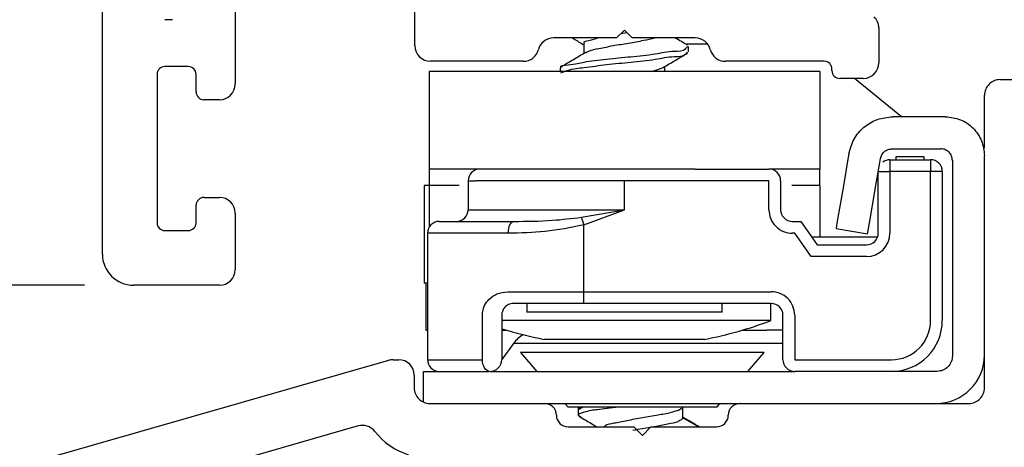
# Model space of a CAD drawing. Extents: x 54.8 to 71, y 12.9 to 35.5.
# Drawn here: x 61.8 to 63, y 23.9 to 24.5 of the extents above; entities that cross this region are included whole.
import ezdxf

# ---------------------------------------------------------------- set-up
doc = ezdxf.new("R2010")
doc.units = 0
doc.header["$LTSCALE"] = 0.3
doc.header["$MEASUREMENT"] = 0
doc.layers.get('0').update_dxf_attribs({"linetype": 'CONTINUOUS'})
doc.layers.get('Defpoints').update_dxf_attribs({"linetype": 'CONTINUOUS'})
doc.layers.add('PART', color=7, linetype='CONTINUOUS')
doc.styles.add('ARCHITECTURAL', font='simplex.shx', dxfattribs={"height": 0.2})
doc.dimstyles.new('DIM-MMSTACKED', dxfattribs={"dimscale": 0, "dimtxt": 0.2, "dimasz": 0.125, "dimexe": 0.063, "dimexo": 0.063, "dimgap": 0.07, "dimtad": 0, "dimtih": 1, "dimtoh": 1, "dimdec": 4, "dimzin": 4, "dimdsep": 46, "dimlunit": 4, "dimtxsty": 'ARCHITECTURAL', "dimcen": 0.02, "dimclrt": 7, "dimadec": 0, "dimazin": 0, "dimtfac": 0.75, "dimtdec": 4, "dimtmove": 2, "dimatfit": 3, "dimfxl": 1, "dimfrac": 1, "dimtolj": 1, "dimtzin": 4, "dimarcsym": 0})

# ---------------------------------------------------------------- blocks, each defined once
blk = doc.blocks.new('*D17')
at = {"color": 0, "lineweight": -2, "transparency": 16777216}
for p, q in [((61.8138, 26.0187), (60.7356, 26.0187)), ((60.7986, 25.8937), (60.7986, 24.767)), ((60.7986, 23.5812), (60.7986, 24.327)), ((61.7316, 23.4562), (60.7356, 23.4562))]:
    blk.add_line(p, q, dxfattribs=at)
at = {"color": 0, "transparency": 16777216}
for points in [[(60.7777, 25.8937), (60.8194, 25.8937), (60.7986, 26.0187)], [(60.7777, 23.5812), (60.8194, 23.5812), (60.7986, 23.4562)]]:
    blk.add_solid(points, dxfattribs=at)
at = {"layer": 'Defpoints', "color": 0, "transparency": 16777216}
for p in [(60.7986, 26.0187), (61.8768, 26.0187), (61.7946, 23.4562)]:
    blk.add_point(p, dxfattribs=at)
at = {"color": 7, "transparency": 16777216, "insert": (60.7986, 24.697), "char_height": 0.2, "attachment_point": 2, "style": 'ARCHITECTURAL'}
blk.add_mtext('\\A1;2{\\H0.75x;\\S9#16;}"', dxfattribs=at)
blk = doc.blocks.new('*D18')
at = {"color": 0, "lineweight": -2, "transparency": 16777216}
for p, q in [((61.8138, 26.0187), (61.3366, 26.0187)), ((61.3996, 25.8937), (61.3996, 25.3285)), ((61.3996, 24.2375), (61.3996, 24.8885)), ((61.8413, 24.1125), (61.3366, 24.1125))]:
    blk.add_line(p, q, dxfattribs=at)
at = {"color": 0, "transparency": 16777216}
for points in [[(61.3787, 25.8937), (61.4204, 25.8937), (61.3996, 26.0187)], [(61.3787, 24.2375), (61.4204, 24.2375), (61.3996, 24.1125)]]:
    blk.add_solid(points, dxfattribs=at)
at = {"layer": 'Defpoints', "color": 0, "transparency": 16777216}
for p in [(61.8768, 26.0187), (61.3996, 24.1125), (61.9043, 24.1125)]:
    blk.add_point(p, dxfattribs=at)
at = {"color": 7, "transparency": 16777216, "insert": (61.3996, 25.2585), "char_height": 0.2, "attachment_point": 2, "style": 'ARCHITECTURAL'}
blk.add_mtext('\\A1;1{\\H0.75x;\\S7#8;}"', dxfattribs=at)
blk = doc.blocks.new('*D28')
at = {"color": 0, "lineweight": -2, "transparency": 16777216}
for p, q in [((61.7316, 33.5818), (59.3033, 33.5818)), ((59.3663, 33.4568), (59.3663, 29.9907)), ((59.3663, 23.5812), (59.3663, 29.3174)), ((61.7316, 23.4562), (59.3033, 23.4562))]:
    blk.add_line(p, q, dxfattribs=at)
at = {"color": 0, "transparency": 16777216}
for points in [[(59.3454, 33.4568), (59.3871, 33.4568), (59.3663, 33.5818)], [(59.3454, 23.5812), (59.3871, 23.5812), (59.3663, 23.4562)]]:
    blk.add_solid(points, dxfattribs=at)
at = {"layer": 'Defpoints', "color": 0, "transparency": 16777216}
for p in [(61.7946, 33.5818), (59.3663, 23.4562), (61.7946, 23.4562)]:
    blk.add_point(p, dxfattribs=at)
at = {"color": 7, "transparency": 16777216, "insert": (59.3663, 29.6541), "char_height": 0.2, "attachment_point": 5, "style": 'ARCHITECTURAL'}
blk.add_mtext('\\A1;FRAME\\PHEIGHT', dxfattribs=at)

msp = doc.modelspace()

# ---------------------------------------------------------------- linework, layer by layer
for p, q in [((62.52814, 24.4348), (62.53576, 24.43606)), ((62.48065, 24.42174), (62.48065, 24.40913)), ((62.63921, 24.42125), (62.61312, 24.42125)), ((62.61458, 24.41133), (62.61458, 24.41827)), ((62.45058, 24.39049), (62.45058, 24.38625)), ((62.58451, 24.38625), (62.58451, 24.3926)), ((62.28258, 24.38625), (62.28258, 24.26124)), ((62.78258, 24.38625), (62.28258, 24.38625)), ((62.78258, 24.38625), (62.78258, 24.26124)), ((62.88724, 24.32825), (62.82736, 24.37725)), ((63.01358, 24.37574), (63.23117, 24.37574)), ((62.99358, 24.288), (62.99358, 24.35575)), ((62.94358, 24.32825), (62.87608, 24.32825)), ((62.81989, 24.28082), (62.8187, 24.27386)), ((62.87524, 24.28725), (62.93758, 24.28725)), ((62.88058, 24.27724), (62.91608, 24.27724)), ((62.88058, 24.27325), (62.88058, 24.27724)), ((62.91608, 24.27724), (62.91608, 24.27325)), ((62.99358, 24.14124), (62.99358, 24.27825)), ((62.85912, 24.26697), (62.86045, 24.27477)), ((62.87258, 24.27325), (62.87258, 24.25825)), ((62.87258, 24.27325), (62.92458, 24.27325)), ((62.92458, 24.27325), (62.92458, 24.25825)), ((62.95258, 24.27225), (62.95258, 24.14124)), ((62.28258, 24.26124), (62.28258, 24.24024)), ((62.62299, 24.26124), (62.28258, 24.26124)), ((62.62299, 24.26124), (62.71758, 24.26124)), ((62.78258, 24.26124), (62.71758, 24.26124)), ((62.78258, 24.24024), (62.78258, 24.26124)), ((62.85758, 24.25825), (62.87258, 24.25825)), ((62.85758, 24.17925), (62.85758, 24.25825)), ((62.87258, 24.25825), (62.87258, 24.17925)), ((62.92458, 24.25825), (62.87258, 24.25825)), ((62.92458, 24.06725), (62.92458, 24.25825)), ((62.93958, 24.25825), (62.92458, 24.25825)), ((62.93958, 24.25825), (62.93958, 24.06725)), ((62.27649, 24.24024), (62.27649, 24.11525)), ((62.28266, 24.24024), (62.27649, 24.24024)), ((62.28266, 24.24024), (62.28266, 24.18687)), ((62.3209, 24.24024), (62.28266, 24.24024)), ((62.33258, 24.24624), (62.33258, 24.20925)), ((62.33258, 24.24624), (62.34259, 24.24624)), ((62.53258, 24.24624), (62.34259, 24.24624)), ((62.53258, 24.20925), (62.53258, 24.24624)), ((62.71758, 24.24624), (62.53258, 24.24624)), ((62.71758, 24.20925), (62.71758, 24.24624)), ((62.73258, 24.24624), (62.73258, 24.20925)), ((62.78266, 24.24024), (62.74708, 24.24024)), ((62.78266, 24.24024), (62.78266, 24.17425)), ((62.33258, 24.20925), (62.53258, 24.20925)), ((62.47749, 24.19951), (62.53258, 24.20925)), ((62.48058, 24.18978), (62.53258, 24.20925)), ((62.29558, 24.19425), (62.39119, 24.19425)), ((62.48058, 24.10424), (62.48058, 24.18978)), ((62.74758, 24.19425), (62.75857, 24.19425)), ((62.75857, 24.19425), (62.77958, 24.16424)), ((62.38395, 24.17925), (62.28058, 24.17925)), ((62.28058, 24.17925), (62.28058, 24.01725)), ((62.75076, 24.17925), (62.74758, 24.17925)), ((62.77177, 24.14924), (62.75076, 24.17925)), ((62.80358, 24.18514), (62.84399, 24.17824)), ((62.85672, 24.17425), (62.77258, 24.17425)), ((62.77958, 24.16424), (62.84258, 24.16424)), ((62.84258, 24.14924), (62.77177, 24.14924)), ((62.95258, 24.14124), (62.95258, 24.10125)), ((62.99358, 24.10125), (62.99358, 24.14124)), ((62.28058, 24.11525), (62.27649, 24.11525)), ((62.27858, 24.11525), (62.27858, 24.05524)), ((62.38328, 24.10424), (62.48058, 24.10424)), ((62.48058, 24.10424), (62.72058, 24.10424)), ((62.48058, 24.08925), (62.48058, 24.10424)), ((62.95258, 24.10125), (62.95258, 24.06125)), ((62.99358, 24.06125), (62.99358, 24.10125)), ((62.48058, 24.08925), (62.39058, 24.08925)), ((62.40758, 24.08925), (62.40758, 24.07824)), ((62.72058, 24.08925), (62.48058, 24.08925)), ((62.65758, 24.07824), (62.65758, 24.08925)), ((62.72008, 24.06725), (62.72008, 24.08925)), ((62.99358, 23.98125), (62.99358, 24.09497)), ((62.53258, 24.07824), (62.40758, 24.07824)), ((62.65758, 24.07824), (62.53258, 24.07824)), ((62.35085, 24.01725), (62.35085, 24.07425)), ((62.37558, 24.07425), (62.37558, 24.01725)), ((62.72008, 24.06725), (62.37558, 24.06725)), ((62.73558, 24.01725), (62.73558, 24.07425)), ((62.75058, 24.07425), (62.75058, 24.01725)), ((62.27858, 24.05524), (62.28058, 24.05524)), ((62.37558, 24.05524), (62.38095, 24.05524)), ((62.68421, 24.05524), (62.71491, 24.05524)), ((62.73558, 24.05524), (62.71491, 24.05524)), ((62.95258, 24.06125), (62.95258, 24.02224)), ((62.39065, 24.03799), (62.37558, 24.01733)), ((62.61458, 24.03799), (62.39065, 24.03799)), ((62.63508, 24.04324), (62.43008, 24.04324)), ((62.73558, 24.03799), (62.61458, 24.03799)), ((62.39958, 24.02654), (62.4207, 24.00225)), ((62.71158, 24.02654), (62.39958, 24.02654)), ((62.69046, 24.00225), (62.71158, 24.02654)), ((61.78906, 23.88978), (62.23088, 24.01647)), ((62.23639, 24.01725), (62.24358, 24.01725)), ((62.28058, 24.01725), (62.35085, 24.01725)), ((62.75058, 24.01725), (62.87458, 24.01725)), ((62.27558, 23.96291), (62.27558, 24.00225)), ((62.27558, 24.00225), (62.35965, 24.00225)), ((62.29358, 24.00238), (62.29358, 24.00225)), ((62.36058, 24.00225), (62.6779, 24.00225)), ((62.36508, 24.00294), (62.36458, 24.00225)), ((62.6779, 24.00225), (62.75058, 24.00225)), ((62.87458, 24.00225), (62.75058, 24.00225)), ((62.93258, 24.00225), (62.87458, 24.00225)), ((62.26358, 23.99725), (62.26358, 23.98125)), ((62.28358, 23.96125), (62.43058, 23.96125)), ((62.43058, 23.96125), (62.6779, 23.96125)), ((62.45634, 23.96125), (62.46043, 23.95654)), ((62.65073, 23.95654), (62.65482, 23.96125)), ((62.6779, 23.96125), (62.68058, 23.96125)), ((62.68058, 23.96125), (62.97358, 23.96125)), ((62.65073, 23.95654), (62.46043, 23.95654)), ((62.47358, 23.95654), (62.47358, 23.94612)), ((62.48, 23.95654), (62.47358, 23.95307)), ((62.47915, 23.95688), (62.4739, 23.9538)), ((62.60107, 23.9521), (62.6074, 23.95616)), ((62.60751, 23.94265), (62.60751, 23.95654)), ((62.62726, 23.93125), (62.60751, 23.94265)), ((62.19165, 23.9324), (61.85906, 23.83703)), ((62.46058, 23.93125), (62.54458, 23.93125)), ((62.54458, 23.93125), (62.55558, 23.92024)), ((62.55558, 23.92024), (62.56658, 23.93125)), ((62.56658, 23.93125), (62.65058, 23.93125))]:
    msp.add_line(p, q)
at = {"flags": 128}
for points in [[(62.8187, 24.27386), (62.81291, 24.2399), (62.80801, 24.21112), (62.80473, 24.19189), (62.80358, 24.18514)], [(62.84399, 24.17824), (62.84515, 24.185), (62.84842, 24.20423), (62.85333, 24.23301), (62.85912, 24.26697)], [(62.38395, 24.17925), (62.38408, 24.18217), (62.3845, 24.18499), (62.38517, 24.18758), (62.38607, 24.18985), (62.38717, 24.19172), (62.38842, 24.1931), (62.38978, 24.19396), (62.39119, 24.19425)], [(62.47749, 24.19951), (62.47781, 24.19849), (62.47816, 24.19739), (62.47853, 24.19623), (62.47892, 24.19501), (62.47932, 24.19374), (62.47973, 24.19244), (62.48015, 24.19112), (62.48058, 24.18978)], [(62.36058, 24.00225), (62.35868, 24.00253), (62.35685, 24.00339), (62.35517, 24.00477), (62.3537, 24.00664), (62.35249, 24.00891), (62.35159, 24.01151), (62.35103, 24.01432), (62.35085, 24.01725)]]:
    msp.add_lwpolyline(points, dxfattribs=at)
for centre, radius, start, end in [((63.01357, 24.35575), 0.02, 89.99323, 180.00089), ((62.87258, 24.25823), 0.01502, 90.02344, 128.45074), ((62.92458, 24.25825), 0.015, 359.9966, 90.00452), ((62.34758, 24.24625), 0.015, 89.9974, 180.00148), ((62.71758, 24.24625), 0.015, 359.9966, 90.00452), ((62.31758, 24.20924), 0.015, 269.99548, 0.0034), ((62.74758, 24.20924), 0.03, 179.99852, 270.0026), ((62.74758, 24.20924), 0.015, 179.99852, 270.0026), ((62.29558, 24.17925), 0.015, 89.9974, 180.00148), ((62.84257, 24.17925), 0.03, 270.00505, 359.99831), ((62.84257, 24.17925), 0.015, 270.0127, 359.99514), ((62.72058, 24.07425), 0.03, 359.99852, 90.0026), ((62.72058, 24.07425), 0.015, 359.99852, 90.0026), ((62.5337, 24.56477), 0.53128, 280.99998, 290.53617), ((62.87458, 24.06724), 0.05, 269.99666, 0.00334), ((62.87458, 24.06724), 0.065, 269.99683, 0.00291), ((62.53149, 24.565), 0.53152, 252.94195, 259.00022), ((62.42455, 24.01328), 0.04195, 120.97462, 143.92094), ((62.23641, 23.99711), 0.02013, 90.04959, 105.94249), ((62.24358, 23.99724), 0.02, 0.00102, 89.9973), ((62.29558, 24.01725), 0.015, 179.99852, 270.0026), ((62.36058, 24.01725), 0.015, 269.9974, 0.00148), ((62.75058, 24.01724), 0.015, 179.9966, 270.00452), ((62.93158, 24.02324), 0.062, 269.99799, 0.00255), ((62.28358, 23.98125), 0.02, 179.99867, 270.00049), ((62.97358, 23.98124), 0.02, 269.99883, 0.00285), ((62.43058, 23.94624), 0.015, 0.00983, 89.99129), ((62.68058, 23.94624), 0.015, 90.00151, 179.99737), ((62.46058, 23.94624), 0.015, 179.99585, 270.00527), ((62.65058, 23.94624), 0.015, 269.99042, 0.00846), ((62.19716, 23.91317), 0.02001, 38.23698, 105.98887), ((62.28357, 23.98123), 0.08998, 218.22613, 252.25883)]:
    msp.add_arc(centre, radius, start, end)
for points, knots in [([(62.46579, 24.42925), (62.46634, 24.42892), (62.4713, 24.42599), (62.47625, 24.42302), (62.48065, 24.42038)], [0, 0, 0, 0, 0.1097675, 1, 1, 1, 1]), ([(62.48147, 24.42174), (62.48127, 24.42209), (62.47982, 24.42452), (62.49041, 24.42664), (62.49547, 24.42822), (62.49874, 24.42925)], [0, 0, 0, 0, 0.0561826, 0.3906085, 1, 1, 1, 1]), ([(62.4834, 24.4102), (62.48455, 24.41087), (62.48961, 24.41383), (62.50168, 24.41589), (62.51853, 24.41958), (62.53789, 24.42238), (62.55569, 24.42568), (62.56684, 24.4282), (62.57147, 24.42925)], [0, 0, 0, 0, 0.0439723, 0.1940773, 0.3988032, 0.6203543, 0.8422943, 1, 1, 1, 1]), ([(62.61335, 24.41984), (62.60819, 24.42286), (62.60286, 24.42598), (62.59756, 24.42914), (62.59739, 24.42925)], [0, 0, 0, 0, 0.967609, 1, 1, 1, 1]), ([(62.45188, 24.39049), (62.45157, 24.39084), (62.4489, 24.39387), (62.46833, 24.39506), (62.48155, 24.39918), (62.51126, 24.40198), (62.54059, 24.40521), (62.57026, 24.40794), (62.59229, 24.41289), (62.60899, 24.41213), (62.61261, 24.41732), (62.61327, 24.41827)], [0, 0, 0, 0, 0.0077425, 0.0670086, 0.1926192, 0.3656502, 0.5535455, 0.7413475, 0.8887538, 0.9796728, 1, 1, 1, 1]), ([(62.45108, 24.38456), (62.45417, 24.38573), (62.46382, 24.38936), (62.48375, 24.39163), (62.51053, 24.39524), (62.5408, 24.39821), (62.57022, 24.40101), (62.5923, 24.40594), (62.60899, 24.40519), (62.61261, 24.41038), (62.61327, 24.41133)], [0, 0, 0, 0, 0.0597246, 0.1863192, 0.3607026, 0.5500662, 0.739336, 0.8878923, 0.9795251, 1, 1, 1, 1]), ([(62.48274, 24.41038), (62.47766, 24.40734), (62.46743, 24.40123), (62.45715, 24.3952), (62.45199, 24.39217)], [0, 0, 0, 0, 0.49758498, 1, 1, 1, 1]), ([(62.58222, 24.39123), (62.58735, 24.39431), (62.59765, 24.40049), (62.608, 24.40658), (62.6132, 24.40964)], [0, 0, 0, 0, 0.49760798, 1, 1, 1, 1]), ([(62.56541, 24.38625), (62.56796, 24.38673), (62.57374, 24.38783), (62.5792, 24.39003), (62.58225, 24.39127)], [0, 0, 0, 0, 0.4404102, 1, 1, 1, 1]), ([(62.81989, 24.28082), (62.82168, 24.28728), (62.82526, 24.30019), (62.83864, 24.31561), (62.85608, 24.32621), (62.86941, 24.32757), (62.87608, 24.32825)], [0, 0, 0, 0, 0.249993, 0.5000059, 0.7499991, 1, 1, 1, 1]), ([(62.94358, 24.32825), (62.95013, 24.32749), (62.96323, 24.32599), (62.97976, 24.31443), (62.99132, 24.2979), (62.99283, 24.2848), (62.99358, 24.27825)], [0, 0, 0, 0, 0.2500034, 0.5000091, 0.7500231, 1, 1, 1, 1]), ([(62.86045, 24.27477), (62.86092, 24.27646), (62.86186, 24.27986), (62.86538, 24.28392), (62.86997, 24.28671), (62.87348, 24.28707), (62.87524, 24.28725)], [0, 0, 0, 0, 0.24998, 0.5000234, 0.7499913, 1, 1, 1, 1]), ([(62.95258, 24.27225), (62.95235, 24.27421), (62.9519, 24.27814), (62.94843, 24.2831), (62.94347, 24.28657), (62.93954, 24.28702), (62.93758, 24.28725)], [0, 0, 0, 0, 0.2499918, 0.500018, 0.7499886, 1, 1, 1, 1]), ([(62.48058, 24.18978), (62.46415, 24.1864), (62.43226, 24.17983), (62.39972, 24.17944), (62.38395, 24.17925)], [0, 0, 0, 0, 0.5153813, 1, 1, 1, 1]), ([(62.39119, 24.19425), (62.40768, 24.1944), (62.43655, 24.19468), (62.4652, 24.19806), (62.47749, 24.19951)], [0, 0, 0, 0, 0.5713117, 1, 1, 1, 1]), ([(62.35085, 24.07425), (62.35092, 24.07575), (62.35113, 24.07998), (62.35352, 24.08719), (62.35942, 24.09546), (62.36964, 24.10265), (62.37853, 24.10369), (62.38328, 24.10424)], [0, 0, 0, 0, 0.0921475, 0.260498, 0.4575267, 0.7102021, 1, 1, 1, 1]), ([(62.39058, 24.08925), (62.38837, 24.08896), (62.3842, 24.08843), (62.3795, 24.0848), (62.37701, 24.08102), (62.37607, 24.07823), (62.37566, 24.07616), (62.37561, 24.075), (62.37558, 24.07425)], [0, 0, 0, 0, 0.27996637, 0.5296962, 0.72974992, 0.85143259, 0.9041405, 1, 1, 1, 1]), ([(62.95258, 24.02224), (62.95228, 24.01962), (62.95168, 24.01438), (62.94705, 24.00777), (62.94044, 24.00315), (62.9352, 24.00255), (62.93258, 24.00225)], [0, 0, 0, 0, 0.2499663, 0.499972, 0.7499986, 1, 1, 1, 1]), ([(62.52483, 23.95654), (62.51525, 23.95533), (62.49916, 23.95329), (62.48631, 23.95188), (62.47117, 23.9467), (62.47516, 23.94507), (62.47642, 23.94456)], [0, 0, 0, 0, 0.4857684, 0.8164422, 0.9420316, 1, 1, 1, 1]), ([(62.60076, 23.95223), (62.5979, 23.95125), (62.58973, 23.94845), (62.57442, 23.94614), (62.55563, 23.94256), (62.53655, 23.93949), (62.52089, 23.93588), (62.51017, 23.93458), (62.50684, 23.93156), (62.5065, 23.93125)], [0, 0, 0, 0, 0.0935752, 0.2670596, 0.477411, 0.6877594, 0.8612468, 0.9856827, 1, 1, 1, 1]), ([(62.47484, 23.94465), (62.48, 23.94162), (62.48756, 23.93718), (62.49509, 23.93268), (62.4975, 23.93125)], [0, 0, 0, 0, 0.6811582, 1, 1, 1, 1]), ([(62.60751, 23.94265), (62.60626, 23.94143), (62.60211, 23.93735), (62.59037, 23.93535), (62.57457, 23.932), (62.55817, 23.92925), (62.54741, 23.92731), (62.54333, 23.92658)], [0, 0, 0, 0, 0.077287, 0.2576176, 0.5090285, 0.8138665, 1, 1, 1, 1]), ([(62.6283, 23.93125), (62.62523, 23.93307), (62.61828, 23.93722), (62.61137, 23.94142), (62.60751, 23.94377)], [0, 0, 0, 0, 0.4417476, 1, 1, 1, 1])]:
    msp.add_open_spline(points, degree=3, knots=knots)
at = {"layer": 'PART'}
for p, q in [((61.86431, 24.1525), (61.86431, 25.37375)), ((62.26431, 24.41925), (62.26431, 24.62925)), ((62.03431, 24.5125), (62.03431, 24.37)), ((61.95431, 24.4525), (61.94431, 24.4525)), ((62.85831, 24.44196), (62.85831, 24.39725)), ((62.52258, 24.42925), (62.44194, 24.42925)), ((62.53258, 24.43925), (62.52258, 24.42925)), ((62.54258, 24.42925), (62.53258, 24.43925)), ((62.62321, 24.42925), (62.54258, 24.42925)), ((61.97431, 24.3925), (61.94431, 24.3925)), ((62.40321, 24.39925), (62.28431, 24.39925)), ((62.78831, 24.39925), (62.66194, 24.39925)), ((61.93431, 24.3825), (61.93431, 24.1925)), ((61.98431, 24.36), (61.98431, 24.3825)), ((62.79831, 24.38725), (62.79831, 24.38925)), ((62.83831, 24.37725), (62.80831, 24.37725)), ((62.01431, 24.35), (61.99431, 24.35)), ((61.98431, 24.1925), (61.98431, 24.215)), ((61.99431, 24.225), (62.01431, 24.225)), ((62.03431, 24.205), (62.03431, 24.1325)), ((61.94431, 24.1825), (61.97431, 24.1825)), ((62.01431, 24.1125), (61.90431, 24.1125))]:
    msp.add_line(p, q, dxfattribs=at)
for centre, radius, start, end in [((62.83831, 24.44196), 0.02, 0, 45), ((62.44194, 24.40925), 0.02, 90, 165.52249), ((62.62321, 24.40925), 0.02, 14.47751, 90), ((62.28431, 24.41925), 0.02, 180, 270), ((62.40321, 24.41925), 0.02, 270, 345.52249), ((62.66194, 24.41925), 0.02, 194.47751, 270), ((61.94431, 24.3825), 0.01, 90, 180), ((61.97431, 24.3825), 0.01, 0, 90), ((62.78831, 24.38925), 0.01, 0, 90), ((62.83831, 24.39725), 0.02, 270, 0), ((62.80831, 24.38725), 0.01, 180, 270), ((62.01431, 24.37), 0.02, 270, 0), ((61.99431, 24.36), 0.01, 180, 270), ((61.99431, 24.215), 0.01, 90, 180), ((62.01431, 24.205), 0.02, 0, 90), ((61.94431, 24.1925), 0.01, 180, 270), ((61.97431, 24.1925), 0.01, 270, 0), ((61.90431, 24.1525), 0.04, 180, 270), ((62.01431, 24.1325), 0.02, 270, 0)]:
    msp.add_arc(centre, radius, start, end, dxfattribs=at)

# ---------------------------------------------------------------- dimensions: what is measured, and where the dimension line sits
dim = msp.add_linear_dim(base=(59.36626, 23.45624), p1=(61.79458, 33.58183), p2=(61.79458, 23.45624), angle=90, text='FRAME\\PHEIGHT', dimstyle='DIM-MMSTACKED', override={"dimscale": 1, "dimpost": '\\X', "dimtmove": 0})
dim.commit()
dim.dimension.update_dxf_attribs({"geometry": '*D28', "text_midpoint": (59.36626, 29.65407), "dimtype": 160})
for base, p1, p2, picture, middle in [((60.79858, 26.01874), (61.79458, 23.45624), (61.87685, 26.01874), '*D17', (60.79858, 24.54699)), ((61.399577, 24.112495), (61.876847, 26.018744), (61.904305, 24.112495), '*D18', (61.399577, 25.108469))]:
    dim = msp.add_linear_dim(base=base, p1=p1, p2=p2, angle=90, dimstyle='DIM-MMSTACKED', override={"dimscale": 1, "dimpost": '\\X', "dimtmove": 0})
    dim.commit()
    dim.dimension.update_dxf_attribs({"geometry": picture, "text_midpoint": middle, "dimtype": 160})

doc.saveas('drawing.dxf')
